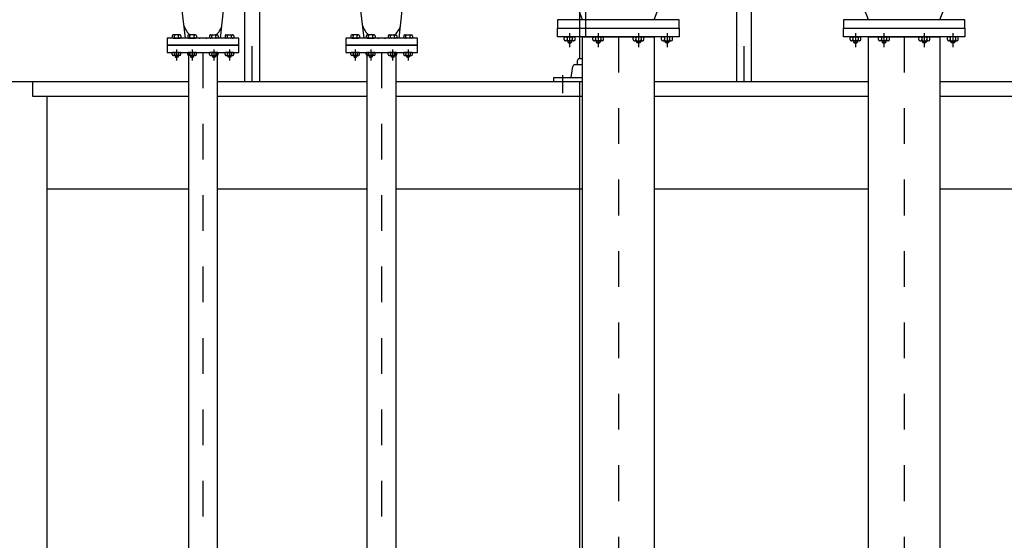
# Model space of a CAD drawing. Units: metres. Extents: x -64 to 31.9, y 6.1 to 24.
# Drawn here: x -35.6 to -32.8, y 17.1 to 18.5 of the extents above; entities that cross this region are included whole.
import ezdxf

# ---------------------------------------------------------------- set-up
doc = ezdxf.new("R2010")
doc.units = ezdxf.units.M
doc.header["$LTSCALE"] = 0.14
doc.header["$MEASUREMENT"] = 0
doc.linetypes.add('TRAZO_Y_PUNTO', pattern=[1, 0.5, -0.25, 0, -0.25])
doc.layers.add('EQUIPOS', color=1, linetype='Continuous')

msp = doc.modelspace()

# ---------------------------------------------------------------- linework, layer by layer
at = {"color": 252, "linetype": 'TRAZO_Y_PUNTO', "lineweight": -2}
for points in [[(-34.9065, 18.35), (-34.9065, 19.35)], [(-33.5296, 18.35), (-33.5296, 19.35)]]:
    msp.add_lwpolyline(points, dxfattribs=at)
at = {"color": 252, "linetype": 'Continuous', "lineweight": -2}
for points in [[(-34.8853, 18.35), (-34.8853, 19.3288), (-34.9277, 19.3288), (-34.9277, 18.35)], [(-33.5084, 18.35), (-33.5084, 19.3288), (-33.5508, 19.3288), (-33.5508, 18.35)]]:
    msp.add_lwpolyline(points, dxfattribs=at)
at = {"color": 6, "linetype": 'ByBlock', "lineweight": -2}
for points in [[(-35.5215, 18.35), (-35.5215, 18.35), (-35.7415, 18.35), (-35.7415, 18.31), (-35.7815, 18.31), (-35.7815, 18.05), (-35.7815, 18.05), (-35.7815, 15.4)], [(-35.5215, 18.35), (-35.5215, 18.31), (-35.4815, 18.31), (-35.4815, 18.05)], [(-35.4815, 18.05), (-35.4815, 18.05), (-35.4815, 14.25), (-32.4815, 14.25), (-32.4815, 18.05), (-32.4815, 18.05)]]:
    msp.add_lwpolyline(points, dxfattribs=at)
at = {"color": 1, "linetype": 'ByBlock', "lineweight": -2}
msp.add_lwpolyline([(-32.4415, 18.35), (-35.5215, 18.35), (-35.5215, 18.31), (-32.4415, 18.31)], close=True, dxfattribs=at)
msp.add_lwpolyline([(-32.4815, 18.05), (-35.4815, 18.05)], dxfattribs=at)
at = {"layer": 'EQUIPOS', "color": 1, "linetype": 'TRAZO_Y_PUNTO', "lineweight": -2}
msp.add_line((-33.9815, 15.3658), (-33.9815, 18.6798), dxfattribs=at)
at = {"layer": 'EQUIPOS', "linetype": 'ByBlock', "lineweight": -2}
for p, q in [((-33.9815, 18.5243), (-34.0196, 18.6238)), ((-33.7815, 18.5243), (-33.7435, 18.6238)), ((-33.1815, 18.5243), (-33.2196, 18.6238)), ((-32.9815, 18.5243), (-32.9435, 18.6238)), ((-35.093, 18.4727), (-35.102, 18.5501)), ((-34.9952, 18.4727), (-34.9862, 18.5501)), ((-34.593, 18.4727), (-34.602, 18.5501)), ((-34.4952, 18.4727), (-34.4862, 18.5501)), ((-33.7115, 18.5243), (-34.0515, 18.5243)), ((-34.0515, 18.5243), (-34.0515, 18.5003)), ((-33.7115, 18.5003), (-33.7115, 18.5243)), ((-32.9115, 18.5243), (-33.2515, 18.5243)), ((-33.2515, 18.5243), (-33.2515, 18.5003)), ((-32.9115, 18.5003), (-32.9115, 18.5243)), ((-34.0515, 18.5003), (-33.7115, 18.5003)), ((-34.0515, 18.4763), (-34.0515, 18.5003)), ((-34.0515, 18.5003), (-33.7115, 18.5003)), ((-33.7115, 18.5003), (-33.7115, 18.4763)), ((-33.2515, 18.5003), (-32.9115, 18.5003)), ((-33.2515, 18.4763), (-33.2515, 18.5003)), ((-33.2515, 18.5003), (-32.9115, 18.5003)), ((-32.9115, 18.5003), (-32.9115, 18.4763)), ((-34.9441, 18.4727), (-35.1441, 18.4727)), ((-35.1441, 18.4727), (-35.1441, 18.4527)), ((-35.1302, 18.4791), (-35.1302, 18.4753)), ((-35.1084, 18.4817), (-35.1276, 18.4817)), ((-35.1276, 18.4727), (-35.1084, 18.4727)), ((-35.1238, 18.4753), (-35.1238, 18.4791)), ((-35.1122, 18.4753), (-35.1122, 18.4791)), ((-35.1058, 18.4791), (-35.1058, 18.4753)), ((-35.0869, 18.4791), (-35.0869, 18.4753)), ((-35.0651, 18.4817), (-35.0843, 18.4817)), ((-35.0843, 18.4727), (-35.0651, 18.4727)), ((-35.0805, 18.4753), (-35.0805, 18.4791)), ((-35.0689, 18.4753), (-35.0689, 18.4791)), ((-35.0625, 18.4791), (-35.0625, 18.4753)), ((-35.0256, 18.4791), (-35.0256, 18.4753)), ((-35.0231, 18.4817), (-35.0039, 18.4817)), ((-35.0039, 18.4727), (-35.0231, 18.4727)), ((-35.0192, 18.4753), (-35.0192, 18.4791)), ((-35.0077, 18.4753), (-35.0077, 18.4791)), ((-35.0013, 18.4791), (-35.0013, 18.4753)), ((-34.9823, 18.4791), (-34.9823, 18.4753)), ((-34.9798, 18.4817), (-34.9606, 18.4817)), ((-34.9606, 18.4727), (-34.9798, 18.4727)), ((-34.9759, 18.4753), (-34.9759, 18.4791)), ((-34.9644, 18.4753), (-34.9644, 18.4791)), ((-34.958, 18.4791), (-34.958, 18.4753)), ((-34.9441, 18.4527), (-34.9441, 18.4727)), ((-34.4441, 18.4727), (-34.6441, 18.4727)), ((-34.6441, 18.4727), (-34.6441, 18.4527)), ((-34.6302, 18.4791), (-34.6302, 18.4753)), ((-34.6084, 18.4817), (-34.6276, 18.4817)), ((-34.6276, 18.4727), (-34.6084, 18.4727)), ((-34.6238, 18.4753), (-34.6238, 18.4791)), ((-34.6122, 18.4753), (-34.6122, 18.4791)), ((-34.6058, 18.4791), (-34.6058, 18.4753)), ((-34.5869, 18.4791), (-34.5869, 18.4753)), ((-34.5651, 18.4817), (-34.5843, 18.4817)), ((-34.5843, 18.4727), (-34.5651, 18.4727)), ((-34.5805, 18.4753), (-34.5805, 18.4791)), ((-34.5689, 18.4753), (-34.5689, 18.4791)), ((-34.5625, 18.4791), (-34.5625, 18.4753)), ((-34.5256, 18.4791), (-34.5256, 18.4753)), ((-34.5231, 18.4817), (-34.5039, 18.4817)), ((-34.5039, 18.4727), (-34.5231, 18.4727)), ((-34.5192, 18.4753), (-34.5192, 18.4791)), ((-34.5077, 18.4753), (-34.5077, 18.4791)), ((-34.5013, 18.4791), (-34.5013, 18.4753)), ((-34.4823, 18.4791), (-34.4823, 18.4753)), ((-34.4798, 18.4817), (-34.4606, 18.4817)), ((-34.4606, 18.4727), (-34.4798, 18.4727)), ((-34.4759, 18.4753), (-34.4759, 18.4791)), ((-34.4644, 18.4753), (-34.4644, 18.4791)), ((-34.458, 18.4791), (-34.458, 18.4753)), ((-34.4441, 18.4527), (-34.4441, 18.4727)), ((-34.033, 18.4683), (-34.033, 18.4731)), ((-34.0298, 18.4763), (-34.0058, 18.4763)), ((-34.0058, 18.4651), (-34.0298, 18.4651)), ((-34.025, 18.4731), (-34.025, 18.4683)), ((-34.0232, 18.4651), (-34.0232, 18.4612)), ((-34.0178, 18.4869), (-34.0178, 18.4477)), ((-34.0124, 18.4651), (-34.0124, 18.4612)), ((-34.0106, 18.4731), (-34.0106, 18.4683)), ((-34.0026, 18.4683), (-34.0026, 18.4731)), ((-33.7604, 18.4683), (-33.7604, 18.4731)), ((-33.7332, 18.4763), (-33.7572, 18.4763)), ((-33.7572, 18.4651), (-33.7332, 18.4651)), ((-33.7524, 18.4731), (-33.7524, 18.4683)), ((-33.7506, 18.4651), (-33.7506, 18.4612)), ((-33.7452, 18.4869), (-33.7452, 18.4477)), ((-33.7399, 18.4651), (-33.7399, 18.4612)), ((-33.738, 18.4731), (-33.738, 18.4683)), ((-33.73, 18.4683), (-33.73, 18.4731)), ((-33.233, 18.4683), (-33.233, 18.4731)), ((-33.2298, 18.4763), (-33.2058, 18.4763)), ((-33.2058, 18.4651), (-33.2298, 18.4651)), ((-33.225, 18.4731), (-33.225, 18.4683)), ((-33.2232, 18.4651), (-33.2232, 18.4612)), ((-33.2178, 18.4869), (-33.2178, 18.4477)), ((-33.2124, 18.4651), (-33.2124, 18.4612)), ((-33.2106, 18.4731), (-33.2106, 18.4683)), ((-33.2026, 18.4683), (-33.2026, 18.4731)), ((-32.9604, 18.4683), (-32.9604, 18.4731)), ((-32.9332, 18.4763), (-32.9572, 18.4763)), ((-32.9572, 18.4651), (-32.9332, 18.4651)), ((-32.9524, 18.4731), (-32.9524, 18.4683)), ((-32.9506, 18.4651), (-32.9506, 18.4612)), ((-32.9452, 18.4869), (-32.9452, 18.4477)), ((-32.9399, 18.4651), (-32.9399, 18.4612)), ((-32.938, 18.4731), (-32.938, 18.4683)), ((-32.93, 18.4683), (-32.93, 18.4731)), ((-35.1441, 18.4527), (-34.9441, 18.4527)), ((-35.1441, 18.4527), (-35.1441, 18.4327)), ((-34.9441, 18.4527), (-35.1441, 18.4527)), ((-34.9441, 18.4327), (-34.9441, 18.4527)), ((-34.6441, 18.4527), (-34.4441, 18.4527)), ((-34.6441, 18.4527), (-34.6441, 18.4327)), ((-34.4441, 18.4527), (-34.6441, 18.4527)), ((-34.4441, 18.4327), (-34.4441, 18.4527)), ((-34.0232, 18.4612), (-34.0124, 18.4612)), ((-34.0212, 18.4592), (-34.0232, 18.4612)), ((-34.0212, 18.4592), (-34.0144, 18.4592)), ((-34.0124, 18.4612), (-34.0144, 18.4592)), ((-33.7399, 18.4612), (-33.7506, 18.4612)), ((-33.7506, 18.4612), (-33.7486, 18.4592)), ((-33.7419, 18.4592), (-33.7486, 18.4592)), ((-33.7419, 18.4592), (-33.7399, 18.4612)), ((-33.2232, 18.4612), (-33.2124, 18.4612)), ((-33.2212, 18.4592), (-33.2232, 18.4612)), ((-33.2212, 18.4592), (-33.2144, 18.4592)), ((-33.2124, 18.4612), (-33.2144, 18.4592)), ((-32.9399, 18.4612), (-32.9506, 18.4612)), ((-32.9506, 18.4612), (-32.9486, 18.4592)), ((-32.9419, 18.4592), (-32.9486, 18.4592)), ((-32.9419, 18.4592), (-32.9399, 18.4612)), ((-35.1302, 18.4263), (-35.1302, 18.4301)), ((-35.1276, 18.4327), (-35.1084, 18.4327)), ((-35.1084, 18.4237), (-35.1276, 18.4237)), ((-35.1238, 18.4301), (-35.1238, 18.4263)), ((-35.1223, 18.4237), (-35.1223, 18.4206)), ((-35.1223, 18.4206), (-35.1137, 18.4206)), ((-35.1207, 18.419), (-35.1223, 18.4206)), ((-35.1207, 18.419), (-35.1153, 18.419)), ((-35.1137, 18.4206), (-35.1153, 18.419)), ((-35.1137, 18.4237), (-35.1137, 18.4206)), ((-35.1122, 18.4301), (-35.1122, 18.4263)), ((-35.1058, 18.4263), (-35.1058, 18.4301)), ((-34.9823, 18.4263), (-34.9823, 18.4301)), ((-34.9606, 18.4327), (-34.9798, 18.4327)), ((-34.9798, 18.4237), (-34.9606, 18.4237)), ((-34.9759, 18.4301), (-34.9759, 18.4263)), ((-34.9745, 18.4237), (-34.9745, 18.4206)), ((-34.9745, 18.4206), (-34.9729, 18.419)), ((-34.9659, 18.4206), (-34.9745, 18.4206)), ((-34.9675, 18.419), (-34.9729, 18.419)), ((-34.9675, 18.419), (-34.9659, 18.4206)), ((-34.9659, 18.4237), (-34.9659, 18.4206)), ((-34.9644, 18.4301), (-34.9644, 18.4263)), ((-34.958, 18.4263), (-34.958, 18.4301)), ((-34.6302, 18.4263), (-34.6302, 18.4301)), ((-34.6276, 18.4327), (-34.6084, 18.4327)), ((-34.6084, 18.4237), (-34.6276, 18.4237)), ((-34.6238, 18.4301), (-34.6238, 18.4263)), ((-34.6223, 18.4237), (-34.6223, 18.4206)), ((-34.6223, 18.4206), (-34.6137, 18.4206)), ((-34.6207, 18.419), (-34.6223, 18.4206)), ((-34.6207, 18.419), (-34.6153, 18.419)), ((-34.6137, 18.4206), (-34.6153, 18.419)), ((-34.6137, 18.4237), (-34.6137, 18.4206)), ((-34.6122, 18.4301), (-34.6122, 18.4263)), ((-34.6058, 18.4263), (-34.6058, 18.4301)), ((-34.4823, 18.4263), (-34.4823, 18.4301)), ((-34.4606, 18.4327), (-34.4798, 18.4327)), ((-34.4798, 18.4237), (-34.4606, 18.4237)), ((-34.4759, 18.4301), (-34.4759, 18.4263)), ((-34.4745, 18.4237), (-34.4745, 18.4206)), ((-34.4745, 18.4206), (-34.4729, 18.419)), ((-34.4659, 18.4206), (-34.4745, 18.4206)), ((-34.4675, 18.419), (-34.4729, 18.419)), ((-34.4675, 18.419), (-34.4659, 18.4206)), ((-34.4659, 18.4237), (-34.4659, 18.4206)), ((-34.4644, 18.4301), (-34.4644, 18.4263)), ((-34.458, 18.4263), (-34.458, 18.4301))]:
    msp.add_line(p, q, dxfattribs=at)
at = {"layer": 'EQUIPOS', "linetype": 'TRAZO_Y_PUNTO', "lineweight": -2}
for p, q in [((-35.118, 18.4412), (-35.118, 18.4099)), ((-34.9702, 18.4412), (-34.9702, 18.4099)), ((-34.618, 18.4412), (-34.618, 18.4099)), ((-34.4702, 18.4412), (-34.4702, 18.4099))]:
    msp.add_line(p, q, dxfattribs=at)
at = {"layer": 'EQUIPOS', "color": 1, "linetype": 'ByBlock', "lineweight": -2}
for p, q in [((-33.9954, 18.3986), (-33.9954, 18.4103)), ((-33.9901, 18.4156), (-33.9729, 18.4156)), ((-33.9677, 18.3986), (-33.9677, 18.4103)), ((-34.0135, 18.3626), (-34.009, 18.3934)), ((-34.0032, 18.3986), (-33.9598, 18.3986)), ((-33.9496, 18.3626), (-33.954, 18.3934))]:
    msp.add_line(p, q, dxfattribs=at)
for points in [[(-33.9893, 18.4156), (-33.9893, 18.612)], [(-33.9738, 18.612), (-33.9738, 18.4156)], [(-33.9893, 15.3658), (-33.9893, 18.35)], [(-33.9738, 18.35), (-33.9738, 15.3658)]]:
    msp.add_lwpolyline(points, dxfattribs=at)
msp.add_lwpolyline([(-34.0621, 18.3626), (-33.901, 18.3626), (-33.901, 18.35), (-34.0621, 18.35)], close=True, dxfattribs=at)
at = {"layer": 'EQUIPOS', "color": 1, "linetype": 'TRAZO_Y_PUNTO', "lineweight": -2, "ltscale": 0.5}
for points in [[(-34.0378, 18.3689), (-34.0378, 18.3184)], [(-33.9253, 18.3689), (-33.9253, 18.3184)]]:
    msp.add_lwpolyline(points, dxfattribs=at)
at = {"layer": 'EQUIPOS', "linetype": 'ByBlock', "lineweight": -2}
for centre, radius, start, end in [((-35.0522, 18.5191), 0.0464, 195.6038, 233.8123), ((-35.036, 18.5191), 0.0464, 306.1877, 344.3962), ((-34.5522, 18.5191), 0.0464, 195.6038, 233.8123), ((-34.536, 18.5191), 0.0464, 306.1877, 344.3962), ((-35.1276, 18.4791), 0.00256, 90, 180), ((-35.1276, 18.4753), 0.00256, 180, 270), ((-35.1263, 18.4791), 0.00256, 0, 90), ((-35.1263, 18.4753), 0.00256, 270, 0), ((-35.1212, 18.4791), 0.00256, 90, 180), ((-35.1212, 18.4753), 0.00256, 180, 270), ((-35.1148, 18.4791), 0.00256, 0, 90), ((-35.1148, 18.4753), 0.00256, 270, 0), ((-35.1097, 18.4791), 0.00256, 90, 180), ((-35.1097, 18.4753), 0.00256, 180, 270), ((-35.1084, 18.4791), 0.00256, 0, 90), ((-35.1084, 18.4753), 0.00256, 270, 0), ((-35.0843, 18.4791), 0.00256, 90, 180), ((-35.0843, 18.4753), 0.00256, 180, 270), ((-35.083, 18.4791), 0.00256, 0, 90), ((-35.083, 18.4753), 0.00256, 270, 0), ((-35.0779, 18.4791), 0.00256, 90, 180), ((-35.0779, 18.4753), 0.00256, 180, 270), ((-35.0715, 18.4791), 0.00256, 0, 90), ((-35.0715, 18.4753), 0.00256, 270, 0), ((-35.0664, 18.4791), 0.00256, 90, 180), ((-35.0664, 18.4753), 0.00256, 180, 270), ((-35.0651, 18.4791), 0.00256, 0, 90), ((-35.0651, 18.4753), 0.00256, 270, 0), ((-35.0522, 18.5191), 0.0464, 256.7036, 270), ((-35.036, 18.5191), 0.0464, 270, 283.2964), ((-35.0231, 18.4791), 0.00256, 90, 180), ((-35.0231, 18.4753), 0.00256, 180, 270), ((-35.0218, 18.4791), 0.00256, 0, 90), ((-35.0218, 18.4753), 0.00256, 270, 0), ((-35.0167, 18.4791), 0.00256, 90, 180), ((-35.0167, 18.4753), 0.00256, 180, 270), ((-35.0103, 18.4791), 0.00256, 0, 90), ((-35.0103, 18.4753), 0.00256, 270, 0), ((-35.0052, 18.4791), 0.00256, 90, 180), ((-35.0052, 18.4753), 0.00256, 180, 270), ((-35.0039, 18.4791), 0.00256, 0, 90), ((-35.0039, 18.4753), 0.00256, 270, 0), ((-34.9798, 18.4791), 0.00256, 90, 180), ((-34.9798, 18.4753), 0.00256, 180, 270), ((-34.9785, 18.4791), 0.00256, 0, 90), ((-34.9785, 18.4753), 0.00256, 270, 0), ((-34.9734, 18.4791), 0.00256, 90, 180), ((-34.9734, 18.4753), 0.00256, 180, 270), ((-34.967, 18.4791), 0.00256, 0, 90), ((-34.967, 18.4753), 0.00256, 270, 0), ((-34.9619, 18.4791), 0.00256, 90, 180), ((-34.9619, 18.4753), 0.00256, 180, 270), ((-34.9606, 18.4791), 0.00256, 0, 90), ((-34.9606, 18.4753), 0.00256, 270, 0), ((-34.6276, 18.4791), 0.00256, 90, 180), ((-34.6276, 18.4753), 0.00256, 180, 270), ((-34.6263, 18.4791), 0.00256, 0, 90), ((-34.6263, 18.4753), 0.00256, 270, 0), ((-34.6212, 18.4791), 0.00256, 90, 180), ((-34.6212, 18.4753), 0.00256, 180, 270), ((-34.6148, 18.4791), 0.00256, 0, 90), ((-34.6148, 18.4753), 0.00256, 270, 0), ((-34.6097, 18.4791), 0.00256, 90, 180), ((-34.6097, 18.4753), 0.00256, 180, 270), ((-34.6084, 18.4791), 0.00256, 0, 90), ((-34.6084, 18.4753), 0.00256, 270, 0), ((-34.5843, 18.4791), 0.00256, 90, 180), ((-34.5843, 18.4753), 0.00256, 180, 270), ((-34.583, 18.4791), 0.00256, 0, 90), ((-34.583, 18.4753), 0.00256, 270, 0), ((-34.5779, 18.4791), 0.00256, 90, 180), ((-34.5779, 18.4753), 0.00256, 180, 270), ((-34.5715, 18.4791), 0.00256, 0, 90), ((-34.5715, 18.4753), 0.00256, 270, 0), ((-34.5664, 18.4791), 0.00256, 90, 180), ((-34.5664, 18.4753), 0.00256, 180, 270), ((-34.5651, 18.4791), 0.00256, 0, 90), ((-34.5651, 18.4753), 0.00256, 270, 0), ((-34.5522, 18.5191), 0.0464, 256.7036, 270), ((-34.536, 18.5191), 0.0464, 270, 283.2964), ((-34.5231, 18.4791), 0.00256, 90, 180), ((-34.5231, 18.4753), 0.00256, 180, 270), ((-34.5218, 18.4791), 0.00256, 0, 90), ((-34.5218, 18.4753), 0.00256, 270, 0), ((-34.5167, 18.4791), 0.00256, 90, 180), ((-34.5167, 18.4753), 0.00256, 180, 270), ((-34.5103, 18.4791), 0.00256, 0, 90), ((-34.5103, 18.4753), 0.00256, 270, 0), ((-34.5052, 18.4791), 0.00256, 90, 180), ((-34.5052, 18.4753), 0.00256, 180, 270), ((-34.5039, 18.4791), 0.00256, 0, 90), ((-34.5039, 18.4753), 0.00256, 270, 0), ((-34.4798, 18.4791), 0.00256, 90, 180), ((-34.4798, 18.4753), 0.00256, 180, 270), ((-34.4785, 18.4791), 0.00256, 0, 90), ((-34.4785, 18.4753), 0.00256, 270, 0), ((-34.4734, 18.4791), 0.00256, 90, 180), ((-34.4734, 18.4753), 0.00256, 180, 270), ((-34.467, 18.4791), 0.00256, 0, 90), ((-34.467, 18.4753), 0.00256, 270, 0), ((-34.4619, 18.4791), 0.00256, 90, 180), ((-34.4619, 18.4753), 0.00256, 180, 270), ((-34.4606, 18.4791), 0.00256, 0, 90), ((-34.4606, 18.4753), 0.00256, 270, 0), ((-34.0298, 18.4731), 0.0032, 90, 180), ((-34.0298, 18.4683), 0.0032, 180, 270), ((-34.0282, 18.4731), 0.0032, 0, 90), ((-34.0282, 18.4683), 0.0032, 270, 0), ((-34.0218, 18.4731), 0.0032, 90, 180), ((-34.0218, 18.4683), 0.0032, 180, 270), ((-34.0138, 18.4731), 0.0032, 0, 90), ((-34.0138, 18.4683), 0.0032, 270, 0), ((-34.0074, 18.4731), 0.0032, 90, 180), ((-34.0074, 18.4683), 0.0032, 180, 270), ((-34.0058, 18.4731), 0.0032, 0, 90), ((-34.0058, 18.4683), 0.0032, 270, 0), ((-33.7572, 18.4731), 0.0032, 90, 180), ((-33.7572, 18.4683), 0.0032, 180, 270), ((-33.7556, 18.4731), 0.0032, 0, 90), ((-33.7556, 18.4683), 0.0032, 270, 0), ((-33.7492, 18.4731), 0.0032, 90, 180), ((-33.7492, 18.4683), 0.0032, 180, 270), ((-33.7412, 18.4731), 0.0032, 0, 90), ((-33.7412, 18.4683), 0.0032, 270, 0), ((-33.7348, 18.4731), 0.0032, 90, 180), ((-33.7348, 18.4683), 0.0032, 180, 270), ((-33.7332, 18.4731), 0.0032, 0, 90), ((-33.7332, 18.4683), 0.0032, 270, 0), ((-33.2298, 18.4731), 0.0032, 90, 180), ((-33.2298, 18.4683), 0.0032, 180, 270), ((-33.2282, 18.4731), 0.0032, 0, 90), ((-33.2282, 18.4683), 0.0032, 270, 0), ((-33.2218, 18.4731), 0.0032, 90, 180), ((-33.2218, 18.4683), 0.0032, 180, 270), ((-33.2138, 18.4731), 0.0032, 0, 90), ((-33.2138, 18.4683), 0.0032, 270, 0), ((-33.2074, 18.4731), 0.0032, 90, 180), ((-33.2074, 18.4683), 0.0032, 180, 270), ((-33.2058, 18.4731), 0.0032, 0, 90), ((-33.2058, 18.4683), 0.0032, 270, 0), ((-32.9572, 18.4731), 0.0032, 90, 180), ((-32.9572, 18.4683), 0.0032, 180, 270), ((-32.9556, 18.4731), 0.0032, 0, 90), ((-32.9556, 18.4683), 0.0032, 270, 0), ((-32.9492, 18.4731), 0.0032, 90, 180), ((-32.9492, 18.4683), 0.0032, 180, 270), ((-32.9412, 18.4731), 0.0032, 0, 90), ((-32.9412, 18.4683), 0.0032, 270, 0), ((-32.9348, 18.4731), 0.0032, 90, 180), ((-32.9348, 18.4683), 0.0032, 180, 270), ((-32.9332, 18.4731), 0.0032, 0, 90), ((-32.9332, 18.4683), 0.0032, 270, 0), ((-35.1276, 18.4301), 0.00256, 90, 180), ((-35.1276, 18.4263), 0.00256, 180, 270), ((-35.1263, 18.4301), 0.00256, 0, 90), ((-35.1263, 18.4263), 0.00256, 270, 0), ((-35.1212, 18.4301), 0.00256, 90, 180), ((-35.1212, 18.4263), 0.00256, 180, 270), ((-35.1148, 18.4301), 0.00256, 0, 90), ((-35.1148, 18.4263), 0.00256, 270, 0), ((-35.1097, 18.4301), 0.00256, 90, 180), ((-35.1097, 18.4263), 0.00256, 180, 270), ((-35.1084, 18.4301), 0.00256, 0, 90), ((-35.1084, 18.4263), 0.00256, 270, 0), ((-34.9798, 18.4301), 0.00256, 90, 180), ((-34.9798, 18.4263), 0.00256, 180, 270), ((-34.9785, 18.4301), 0.00256, 0, 90), ((-34.9785, 18.4263), 0.00256, 270, 0), ((-34.9734, 18.4301), 0.00256, 90, 180), ((-34.9734, 18.4263), 0.00256, 180, 270), ((-34.967, 18.4301), 0.00256, 0, 90), ((-34.967, 18.4263), 0.00256, 270, 0), ((-34.9619, 18.4301), 0.00256, 90, 180), ((-34.9619, 18.4263), 0.00256, 180, 270), ((-34.9606, 18.4301), 0.00256, 0, 90), ((-34.9606, 18.4263), 0.00256, 270, 0), ((-34.6276, 18.4301), 0.00256, 90, 180), ((-34.6276, 18.4263), 0.00256, 180, 270), ((-34.6263, 18.4301), 0.00256, 0, 90), ((-34.6263, 18.4263), 0.00256, 270, 0), ((-34.6212, 18.4301), 0.00256, 90, 180), ((-34.6212, 18.4263), 0.00256, 180, 270), ((-34.6148, 18.4301), 0.00256, 0, 90), ((-34.6148, 18.4263), 0.00256, 270, 0), ((-34.6097, 18.4301), 0.00256, 90, 180), ((-34.6097, 18.4263), 0.00256, 180, 270), ((-34.6084, 18.4301), 0.00256, 0, 90), ((-34.6084, 18.4263), 0.00256, 270, 0), ((-34.4798, 18.4301), 0.00256, 90, 180), ((-34.4798, 18.4263), 0.00256, 180, 270), ((-34.4785, 18.4301), 0.00256, 0, 90), ((-34.4785, 18.4263), 0.00256, 270, 0), ((-34.4734, 18.4301), 0.00256, 90, 180), ((-34.4734, 18.4263), 0.00256, 180, 270), ((-34.467, 18.4301), 0.00256, 0, 90), ((-34.467, 18.4263), 0.00256, 270, 0), ((-34.4619, 18.4301), 0.00256, 90, 180), ((-34.4619, 18.4263), 0.00256, 180, 270), ((-34.4606, 18.4301), 0.00256, 0, 90), ((-34.4606, 18.4263), 0.00256, 270, 0)]:
    msp.add_arc(centre, radius, start, end, dxfattribs=at)
at = {"layer": 'EQUIPOS', "color": 1, "linetype": 'ByBlock', "lineweight": -2}
for centre, radius, start, end in [((-33.9901, 18.4103), 0.00529, 90, 180), ((-33.9729, 18.4103), 0.00529, 0, 90), ((-34.0032, 18.3927), 0.00582, 90, 173.6253), ((-33.9598, 18.3927), 0.00582, 6.3747, 90)]:
    msp.add_arc(centre, radius, start, end, dxfattribs=at)

# ---------------------------------------------------------------- next in the draw order: wipeouts: each hides what was drawn before it
at = {"color": 255}
for points in [[(-33.9815, 14.8816), (-33.9815, 18.4763), (-33.7815, 18.4763), (-33.7815, 14.8816)], [(-33.1815, 14.8816), (-33.1815, 18.4763), (-32.9815, 18.4763), (-32.9815, 14.8816)], [(-35.0841, 14.612), (-35.0841, 18.4327), (-35.0041, 18.4327), (-35.0041, 14.612)], [(-34.5841, 14.612), (-34.5841, 18.4327), (-34.5041, 18.4327), (-34.5041, 14.612)]]:
    msp.add_wipeout(points, dxfattribs=at).dxf.layer = 'EQUIPOS'

# ---------------------------------------------------------------- next in the draw order: linework, layer by layer
at = {"layer": 'EQUIPOS', "linetype": 'ByBlock', "lineweight": -2}
for p, q in [((-33.7115, 18.4763), (-34.0515, 18.4763)), ((-33.9532, 18.4683), (-33.9532, 18.4731)), ((-33.95, 18.4763), (-33.926, 18.4763)), ((-33.926, 18.4651), (-33.95, 18.4651)), ((-33.9452, 18.4731), (-33.9452, 18.4683)), ((-33.9433, 18.4651), (-33.9433, 18.4612)), ((-33.938, 18.4869), (-33.938, 18.4477)), ((-33.9326, 18.4651), (-33.9326, 18.4612)), ((-33.9308, 18.4731), (-33.9308, 18.4683)), ((-33.9228, 18.4683), (-33.9228, 18.4731)), ((-33.8403, 18.4683), (-33.8403, 18.4731)), ((-33.8131, 18.4763), (-33.8371, 18.4763)), ((-33.8371, 18.4651), (-33.8131, 18.4651)), ((-33.8323, 18.4731), (-33.8323, 18.4683)), ((-33.8305, 18.4651), (-33.8305, 18.4612)), ((-33.8251, 18.4869), (-33.8251, 18.4477)), ((-33.8197, 18.4651), (-33.8197, 18.4612)), ((-33.8179, 18.4731), (-33.8179, 18.4683)), ((-33.8099, 18.4683), (-33.8099, 18.4731)), ((-32.9115, 18.4763), (-33.2515, 18.4763)), ((-33.1532, 18.4683), (-33.1532, 18.4731)), ((-33.15, 18.4763), (-33.126, 18.4763)), ((-33.126, 18.4651), (-33.15, 18.4651)), ((-33.1452, 18.4731), (-33.1452, 18.4683)), ((-33.1433, 18.4651), (-33.1433, 18.4612)), ((-33.138, 18.4869), (-33.138, 18.4477)), ((-33.1326, 18.4651), (-33.1326, 18.4612)), ((-33.1308, 18.4731), (-33.1308, 18.4683)), ((-33.1228, 18.4683), (-33.1228, 18.4731)), ((-33.0403, 18.4683), (-33.0403, 18.4731)), ((-33.0131, 18.4763), (-33.0371, 18.4763)), ((-33.0371, 18.4651), (-33.0131, 18.4651)), ((-33.0323, 18.4731), (-33.0323, 18.4683)), ((-33.0305, 18.4651), (-33.0305, 18.4612)), ((-33.0251, 18.4869), (-33.0251, 18.4477)), ((-33.0197, 18.4651), (-33.0197, 18.4612)), ((-33.0179, 18.4731), (-33.0179, 18.4683)), ((-33.0099, 18.4683), (-33.0099, 18.4731)), ((-33.9413, 18.4592), (-33.9433, 18.4612)), ((-33.9433, 18.4612), (-33.9326, 18.4612)), ((-33.9413, 18.4592), (-33.9346, 18.4592)), ((-33.9326, 18.4612), (-33.9346, 18.4592)), ((-33.8197, 18.4612), (-33.8305, 18.4612)), ((-33.8305, 18.4612), (-33.8285, 18.4592)), ((-33.8217, 18.4592), (-33.8285, 18.4592)), ((-33.8217, 18.4592), (-33.8197, 18.4612)), ((-33.1413, 18.4592), (-33.1433, 18.4612)), ((-33.1433, 18.4612), (-33.1326, 18.4612)), ((-33.1413, 18.4592), (-33.1346, 18.4592)), ((-33.1326, 18.4612), (-33.1346, 18.4592)), ((-33.0197, 18.4612), (-33.0305, 18.4612)), ((-33.0305, 18.4612), (-33.0285, 18.4592)), ((-33.0217, 18.4592), (-33.0285, 18.4592)), ((-33.0217, 18.4592), (-33.0197, 18.4612)), ((-35.1441, 18.4327), (-34.9441, 18.4327)), ((-35.0869, 18.4263), (-35.0869, 18.4301)), ((-35.0843, 18.4327), (-35.0651, 18.4327)), ((-35.0651, 18.4237), (-35.0843, 18.4237)), ((-35.0805, 18.4301), (-35.0805, 18.4263)), ((-35.079, 18.4237), (-35.079, 18.4206)), ((-35.079, 18.4206), (-35.0704, 18.4206)), ((-35.0774, 18.419), (-35.079, 18.4206)), ((-35.0774, 18.419), (-35.072, 18.419)), ((-35.0704, 18.4206), (-35.072, 18.419)), ((-35.0704, 18.4237), (-35.0704, 18.4206)), ((-35.0689, 18.4301), (-35.0689, 18.4263)), ((-35.0625, 18.4263), (-35.0625, 18.4301)), ((-35.0256, 18.4263), (-35.0256, 18.4301)), ((-35.0039, 18.4327), (-35.0231, 18.4327)), ((-35.0231, 18.4237), (-35.0039, 18.4237)), ((-35.0192, 18.4301), (-35.0192, 18.4263)), ((-35.0178, 18.4237), (-35.0178, 18.4206)), ((-35.0092, 18.4206), (-35.0178, 18.4206)), ((-35.0178, 18.4206), (-35.0162, 18.419)), ((-35.0108, 18.419), (-35.0162, 18.419)), ((-35.0108, 18.419), (-35.0092, 18.4206)), ((-35.0092, 18.4237), (-35.0092, 18.4206)), ((-35.0077, 18.4301), (-35.0077, 18.4263)), ((-35.0013, 18.4263), (-35.0013, 18.4301)), ((-34.6441, 18.4327), (-34.4441, 18.4327)), ((-34.5869, 18.4263), (-34.5869, 18.4301)), ((-34.5843, 18.4327), (-34.5651, 18.4327)), ((-34.5651, 18.4237), (-34.5843, 18.4237)), ((-34.5805, 18.4301), (-34.5805, 18.4263)), ((-34.579, 18.4237), (-34.579, 18.4206)), ((-34.579, 18.4206), (-34.5704, 18.4206)), ((-34.5774, 18.419), (-34.579, 18.4206)), ((-34.5774, 18.419), (-34.572, 18.419)), ((-34.5704, 18.4206), (-34.572, 18.419)), ((-34.5704, 18.4237), (-34.5704, 18.4206)), ((-34.5689, 18.4301), (-34.5689, 18.4263)), ((-34.5625, 18.4263), (-34.5625, 18.4301)), ((-34.5256, 18.4263), (-34.5256, 18.4301)), ((-34.5039, 18.4327), (-34.5231, 18.4327)), ((-34.5231, 18.4237), (-34.5039, 18.4237)), ((-34.5192, 18.4301), (-34.5192, 18.4263)), ((-34.5178, 18.4237), (-34.5178, 18.4206)), ((-34.5092, 18.4206), (-34.5178, 18.4206)), ((-34.5178, 18.4206), (-34.5162, 18.419)), ((-34.5108, 18.419), (-34.5162, 18.419)), ((-34.5108, 18.419), (-34.5092, 18.4206)), ((-34.5092, 18.4237), (-34.5092, 18.4206)), ((-34.5077, 18.4301), (-34.5077, 18.4263)), ((-34.5013, 18.4263), (-34.5013, 18.4301))]:
    msp.add_line(p, q, dxfattribs=at)
at = {"layer": 'EQUIPOS', "linetype": 'TRAZO_Y_PUNTO', "lineweight": -2}
for p, q in [((-35.0747, 18.4412), (-35.0747, 18.4099)), ((-35.0135, 18.4412), (-35.0135, 18.4099)), ((-34.5747, 18.4412), (-34.5747, 18.4099)), ((-34.5135, 18.4412), (-34.5135, 18.4099))]:
    msp.add_line(p, q, dxfattribs=at)
at = {"layer": 'EQUIPOS', "linetype": 'ByBlock', "lineweight": -2}
for points in [[(-33.7815, 14.8816), (-33.9815, 14.8816), (-33.9815, 18.4763), (-33.7815, 18.4763)], [(-32.9815, 14.8816), (-33.1815, 14.8816), (-33.1815, 18.4763), (-32.9815, 18.4763)], [(-35.0041, 14.612), (-35.0841, 14.612), (-35.0841, 18.4327), (-35.0041, 18.4327)], [(-34.5041, 14.612), (-34.5841, 14.612), (-34.5841, 18.4327), (-34.5041, 18.4327)]]:
    msp.add_lwpolyline(points, close=True, dxfattribs=at)
at = {"layer": 'EQUIPOS', "color": 1, "linetype": 'TRAZO_Y_PUNTO'}
for points in [[(-33.8815, 18.4763), (-33.8815, 14.8816)], [(-33.0815, 18.4763), (-33.0815, 14.8816)], [(-35.0441, 18.4327), (-35.0441, 14.612)], [(-34.5441, 18.4327), (-34.5441, 14.612)]]:
    msp.add_lwpolyline(points, dxfattribs=at)
at = {"layer": 'EQUIPOS', "linetype": 'ByBlock', "lineweight": -2}
for centre, radius, start, end in [((-33.95, 18.4731), 0.0032, 90, 180), ((-33.95, 18.4683), 0.0032, 180, 270), ((-33.9484, 18.4731), 0.0032, 0, 90), ((-33.9484, 18.4683), 0.0032, 270, 0), ((-33.942, 18.4731), 0.0032, 90, 180), ((-33.942, 18.4683), 0.0032, 180, 270), ((-33.934, 18.4731), 0.0032, 0, 90), ((-33.934, 18.4683), 0.0032, 270, 0), ((-33.9276, 18.4731), 0.0032, 90, 180), ((-33.9276, 18.4683), 0.0032, 180, 270), ((-33.926, 18.4731), 0.0032, 0, 90), ((-33.926, 18.4683), 0.0032, 270, 0), ((-33.8371, 18.4731), 0.0032, 90, 180), ((-33.8371, 18.4683), 0.0032, 180, 270), ((-33.8355, 18.4731), 0.0032, 0, 90), ((-33.8355, 18.4683), 0.0032, 270, 0), ((-33.8291, 18.4731), 0.0032, 90, 180), ((-33.8291, 18.4683), 0.0032, 180, 270), ((-33.8211, 18.4731), 0.0032, 0, 90), ((-33.8211, 18.4683), 0.0032, 270, 0), ((-33.8147, 18.4731), 0.0032, 90, 180), ((-33.8147, 18.4683), 0.0032, 180, 270), ((-33.8131, 18.4731), 0.0032, 0, 90), ((-33.8131, 18.4683), 0.0032, 270, 0), ((-33.15, 18.4731), 0.0032, 90, 180), ((-33.15, 18.4683), 0.0032, 180, 270), ((-33.1484, 18.4731), 0.0032, 0, 90), ((-33.1484, 18.4683), 0.0032, 270, 0), ((-33.142, 18.4731), 0.0032, 90, 180), ((-33.142, 18.4683), 0.0032, 180, 270), ((-33.134, 18.4731), 0.0032, 0, 90), ((-33.134, 18.4683), 0.0032, 270, 0), ((-33.1276, 18.4731), 0.0032, 90, 180), ((-33.1276, 18.4683), 0.0032, 180, 270), ((-33.126, 18.4731), 0.0032, 0, 90), ((-33.126, 18.4683), 0.0032, 270, 0), ((-33.0371, 18.4731), 0.0032, 90, 180), ((-33.0371, 18.4683), 0.0032, 180, 270), ((-33.0355, 18.4731), 0.0032, 0, 90), ((-33.0355, 18.4683), 0.0032, 270, 0), ((-33.0291, 18.4731), 0.0032, 90, 180), ((-33.0291, 18.4683), 0.0032, 180, 270), ((-33.0211, 18.4731), 0.0032, 0, 90), ((-33.0211, 18.4683), 0.0032, 270, 0), ((-33.0147, 18.4731), 0.0032, 90, 180), ((-33.0147, 18.4683), 0.0032, 180, 270), ((-33.0131, 18.4731), 0.0032, 0, 90), ((-33.0131, 18.4683), 0.0032, 270, 0), ((-35.0843, 18.4301), 0.00256, 90, 180), ((-35.0843, 18.4263), 0.00256, 180, 270), ((-35.083, 18.4301), 0.00256, 0, 90), ((-35.083, 18.4263), 0.00256, 270, 0), ((-35.0779, 18.4301), 0.00256, 90, 180), ((-35.0779, 18.4263), 0.00256, 180, 270), ((-35.0715, 18.4301), 0.00256, 0, 90), ((-35.0715, 18.4263), 0.00256, 270, 0), ((-35.0664, 18.4301), 0.00256, 90, 180), ((-35.0664, 18.4263), 0.00256, 180, 270), ((-35.0651, 18.4301), 0.00256, 0, 90), ((-35.0651, 18.4263), 0.00256, 270, 0), ((-35.0231, 18.4301), 0.00256, 90, 180), ((-35.0231, 18.4263), 0.00256, 180, 270), ((-35.0218, 18.4301), 0.00256, 0, 90), ((-35.0218, 18.4263), 0.00256, 270, 0), ((-35.0167, 18.4301), 0.00256, 90, 180), ((-35.0167, 18.4263), 0.00256, 180, 270), ((-35.0103, 18.4301), 0.00256, 0, 90), ((-35.0103, 18.4263), 0.00256, 270, 0), ((-35.0052, 18.4301), 0.00256, 90, 180), ((-35.0052, 18.4263), 0.00256, 180, 270), ((-35.0039, 18.4301), 0.00256, 0, 90), ((-35.0039, 18.4263), 0.00256, 270, 0), ((-34.5843, 18.4301), 0.00256, 90, 180), ((-34.5843, 18.4263), 0.00256, 180, 270), ((-34.583, 18.4301), 0.00256, 0, 90), ((-34.583, 18.4263), 0.00256, 270, 0), ((-34.5779, 18.4301), 0.00256, 90, 180), ((-34.5779, 18.4263), 0.00256, 180, 270), ((-34.5715, 18.4301), 0.00256, 0, 90), ((-34.5715, 18.4263), 0.00256, 270, 0), ((-34.5664, 18.4301), 0.00256, 90, 180), ((-34.5664, 18.4263), 0.00256, 180, 270), ((-34.5651, 18.4301), 0.00256, 0, 90), ((-34.5651, 18.4263), 0.00256, 270, 0), ((-34.5231, 18.4301), 0.00256, 90, 180), ((-34.5231, 18.4263), 0.00256, 180, 270), ((-34.5218, 18.4301), 0.00256, 0, 90), ((-34.5218, 18.4263), 0.00256, 270, 0), ((-34.5167, 18.4301), 0.00256, 90, 180), ((-34.5167, 18.4263), 0.00256, 180, 270), ((-34.5103, 18.4301), 0.00256, 0, 90), ((-34.5103, 18.4263), 0.00256, 270, 0), ((-34.5052, 18.4301), 0.00256, 90, 180), ((-34.5052, 18.4263), 0.00256, 180, 270), ((-34.5039, 18.4301), 0.00256, 0, 90), ((-34.5039, 18.4263), 0.00256, 270, 0)]:
    msp.add_arc(centre, radius, start, end, dxfattribs=at)

doc.saveas('drawing.dxf')
